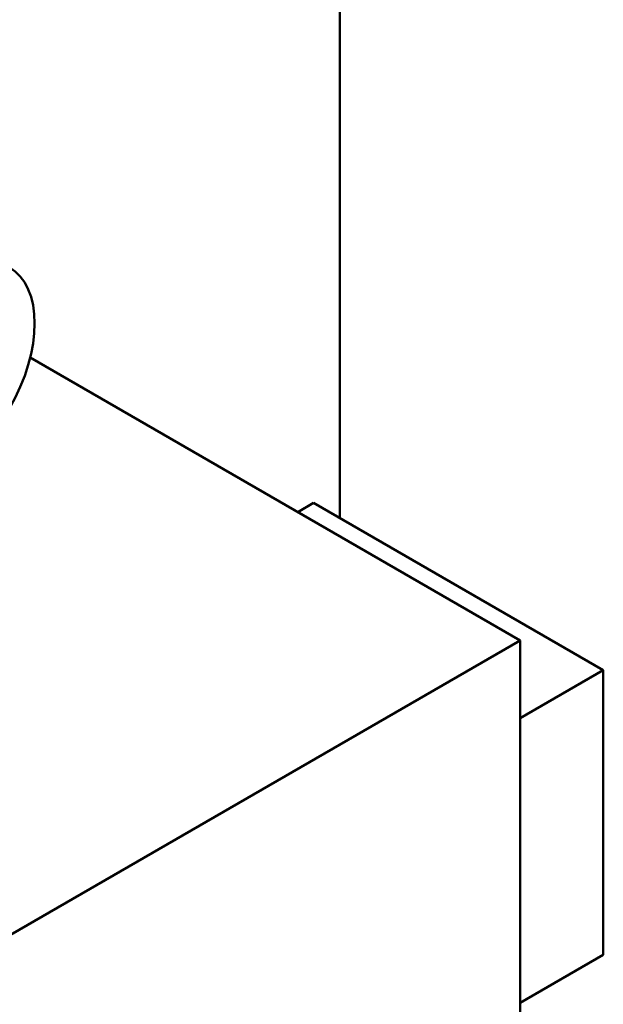
# Model space of a CAD drawing. Units: inches. Extents: x 2 to 86, y 1 to 67.
# Drawn here: x 82.9 to 83.7, y 60 to 61.3 of the extents above; entities that cross this region are included whole.
import ezdxf

# ---------------------------------------------------------------- set-up
doc = ezdxf.new("R2010")
doc.units = ezdxf.units.IN
doc.header["$LTSCALE"] = 4
doc.header["$MEASUREMENT"] = 0
doc.layers.add('Visible (ANSI)', color=7, linetype='Continuous', lineweight=50)

msp = doc.modelspace()

# ---------------------------------------------------------------- linework, layer by layer
at = {"layer": 'Visible (ANSI)'}
for p, q in [((83.3178, 63.4365), (83.3178, 60.6106)), ((82.9162, 60.8187), (83.5518, 60.4518)), ((83.2633, 60.6183), (83.2839, 60.6302)), ((83.2839, 60.6302), (83.6597, 60.4132)), ((82.0903, 59.608), (83.5518, 60.4518)), ((83.5518, 60.4518), (83.5518, 59.571)), ((83.5518, 60.3509), (83.6597, 60.4132)), ((83.6597, 60.4132), (83.6597, 60.0442)), ((83.6597, 60.0442), (83.5518, 59.9819))]:
    msp.add_line(p, q, dxfattribs=at)
msp.add_ellipse((82.8095, 60.798), major_axis=(-0.0795, -0.1377), ratio=0.57735, dxfattribs=at)

doc.saveas('drawing.dxf')
